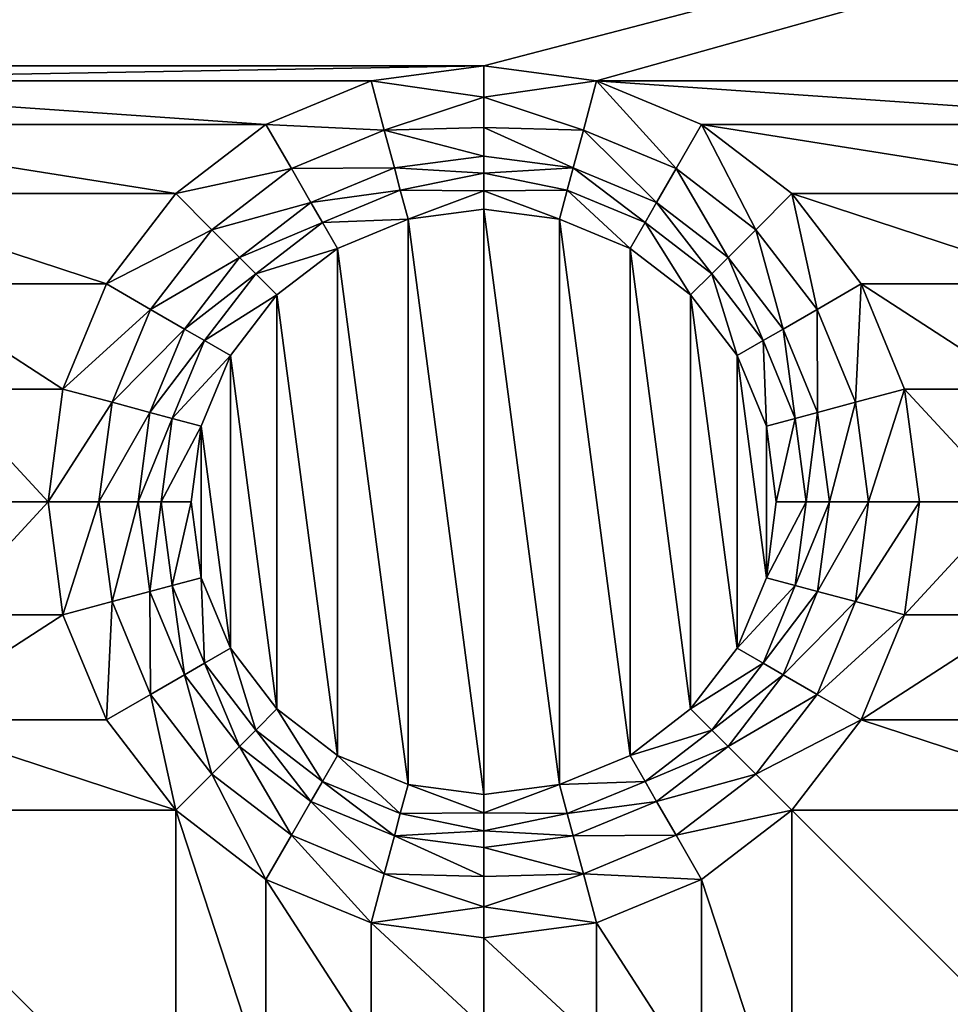
# Model space of a CAD drawing. Extents: x -1 to 80, y 0 to 120.
# Drawn here: x 48 to 56, y 96 to 105 of the extents above; entities that cross this region are included whole.
import ezdxf

# ---------------------------------------------------------------- set-up
doc = ezdxf.new("R2010")
doc.units = 0
doc.layers.add('PORCELANA', color=60, linetype='CONTINUOUS')

msp = doc.modelspace()

# ---------------------------------------------------------------- linework, layer by layer
at = {"layer": 'PORCELANA'}
for points in [[(58.35, 60, 0), (58.35, 60, 0), (1, 119, 0), (58.4573, 60.8153, 0)], [(1, 119, 0), (1, 119, 0), (58.772, 61.575, 0), (58.4573, 60.8153, 0)], [(1, 119, 0), (1, 119, 0), (59.2726, 62.2274, 0), (58.772, 61.575, 0)], [(79, 119, 0), (79, 119, 0), (59.2726, 62.2274, 0), (1, 119, 0)], [(58.35, 60, 0), (58.35, 60, 0), (1, 1, 0), (1, 119, 0)], [(72.5, 110, 1.5), (72.5, 110, 1.5), (10, 110, 1.5), (43.35, 104.5644, 1.5)], [(51.65, 104.5644, 1.5), (51.65, 104.5644, 1.5), (72.5, 110, 1.5), (43.35, 104.5644, 1.5)], [(52.6243, 104.4361, 1.5), (52.6243, 104.4361, 1.5), (72.5, 110, 1.5), (51.65, 104.5644, 1.5)], [(72.5, 110, 1.5), (72.5, 110, 1.5), (52.6243, 104.4361, 1.5), (58.9757, 104.4361, 1.5)], [(44.3243, 104.4361, 1.5), (44.3243, 104.4361, 1.5), (51.65, 104.5644, 1.5), (43.35, 104.5644, 1.5)], [(44.3243, 104.4361, 1.5), (44.3243, 104.4361, 1.5), (50.6757, 104.4361, 1.5), (51.65, 104.5644, 1.5)], [(50.6757, 104.4361, 1.5), (50.6757, 104.4361, 1.5), (51.65, 104.2958, 1.5213), (51.65, 104.5644, 1.5)], [(51.65, 104.2958, 1.5213), (51.65, 104.2958, 1.5213), (52.6243, 104.4361, 1.5), (51.65, 104.5644, 1.5)], [(44.3243, 104.4361, 1.5), (44.3243, 104.4361, 1.5), (49.7678, 104.06, 1.5), (50.6757, 104.4361, 1.5)], [(45.2322, 104.06, 1.5), (45.2322, 104.06, 1.5), (49.7678, 104.06, 1.5), (44.3243, 104.4361, 1.5)], [(49.7678, 104.06, 1.5), (49.7678, 104.06, 1.5), (50.7896, 104.0111, 1.5579), (50.6757, 104.4361, 1.5)], [(50.7896, 104.0111, 1.5579), (50.7896, 104.0111, 1.5579), (51.65, 104.2958, 1.5213), (50.6757, 104.4361, 1.5)], [(52.5104, 104.0111, 1.5579), (52.5104, 104.0111, 1.5579), (52.6243, 104.4361, 1.5), (51.65, 104.2958, 1.5213)], [(52.6243, 104.4361, 1.5), (52.6243, 104.4361, 1.5), (52.5104, 104.0111, 1.5579), (53.3122, 103.679, 1.5579)], [(58.9757, 104.4361, 1.5), (58.9757, 104.4361, 1.5), (52.6243, 104.4361, 1.5), (58.0678, 104.06, 1.5)], [(53.5322, 104.06, 1.5), (53.5322, 104.06, 1.5), (58.0678, 104.06, 1.5), (52.6243, 104.4361, 1.5)], [(52.6243, 104.4361, 1.5), (52.6243, 104.4361, 1.5), (53.3122, 103.679, 1.5579), (53.5322, 104.06, 1.5)], [(50.7896, 104.0111, 1.5579), (50.7896, 104.0111, 1.5579), (51.65, 104.034, 1.5848), (51.65, 104.2958, 1.5213)], [(52.5104, 104.0111, 1.5579), (52.5104, 104.0111, 1.5579), (51.65, 104.2958, 1.5213), (51.65, 104.034, 1.5848)], [(46.0118, 103.4618, 1.5), (46.0118, 103.4618, 1.5), (48.9882, 103.4618, 1.5), (45.2322, 104.06, 1.5)], [(49.7678, 104.06, 1.5), (49.7678, 104.06, 1.5), (45.2322, 104.06, 1.5), (48.9882, 103.4618, 1.5)], [(48.9882, 103.4618, 1.5), (48.9882, 103.4618, 1.5), (49.9878, 103.679, 1.5579), (49.7678, 104.06, 1.5)], [(50.7896, 104.0111, 1.5579), (50.7896, 104.0111, 1.5579), (49.7678, 104.06, 1.5), (49.9878, 103.679, 1.5579)], [(50.8773, 103.6838, 1.6889), (50.8773, 103.6838, 1.6889), (50.7896, 104.0111, 1.5579), (49.9878, 103.679, 1.5579)], [(50.7896, 104.0111, 1.5579), (50.7896, 104.0111, 1.5579), (51.65, 103.7856, 1.6889), (51.65, 104.034, 1.5848)], [(51.65, 103.7856, 1.6889), (51.65, 103.7856, 1.6889), (50.7896, 104.0111, 1.5579), (50.8773, 103.6838, 1.6889)], [(52.4227, 103.6838, 1.6889), (52.4227, 103.6838, 1.6889), (51.65, 104.034, 1.5848), (51.65, 103.7856, 1.6889)], [(52.5104, 104.0111, 1.5579), (52.5104, 104.0111, 1.5579), (51.65, 104.034, 1.5848), (52.4227, 103.6838, 1.6889)], [(53.1428, 103.3856, 1.6889), (53.1428, 103.3856, 1.6889), (52.5104, 104.0111, 1.5579), (52.4227, 103.6838, 1.6889)], [(52.5104, 104.0111, 1.5579), (52.5104, 104.0111, 1.5579), (53.1428, 103.3856, 1.6889), (53.3122, 103.679, 1.5579)], [(54.0007, 103.1507, 1.5579), (54.0007, 103.1507, 1.5579), (53.5322, 104.06, 1.5), (53.3122, 103.679, 1.5579)], [(54.3118, 103.4618, 1.5), (54.3118, 103.4618, 1.5), (57.2882, 103.4618, 1.5), (53.5322, 104.06, 1.5)], [(58.0678, 104.06, 1.5), (58.0678, 104.06, 1.5), (53.5322, 104.06, 1.5), (57.2882, 103.4618, 1.5)], [(53.5322, 104.06, 1.5), (53.5322, 104.06, 1.5), (54.0007, 103.1507, 1.5579), (54.3118, 103.4618, 1.5)], [(50.8773, 103.6838, 1.6889), (50.8773, 103.6838, 1.6889), (51.65, 103.6394, 1.7501), (51.65, 103.7856, 1.6889)], [(51.65, 103.6394, 1.7501), (51.65, 103.6394, 1.7501), (52.4227, 103.6838, 1.6889), (51.65, 103.7856, 1.6889)], [(48.9882, 103.4618, 1.5), (48.9882, 103.4618, 1.5), (49.2993, 103.1507, 1.5579), (49.9878, 103.679, 1.5579)], [(49.2993, 103.1507, 1.5579), (49.2993, 103.1507, 1.5579), (50.1572, 103.3856, 1.6889), (49.9878, 103.679, 1.5579)], [(50.1572, 103.3856, 1.6889), (50.1572, 103.3856, 1.6889), (50.8773, 103.6838, 1.6889), (49.9878, 103.679, 1.5579)], [(50.1572, 103.3856, 1.6889), (50.1572, 103.3856, 1.6889), (50.9289, 103.4913, 1.7659), (50.8773, 103.6838, 1.6889)], [(50.9289, 103.4913, 1.7659), (50.9289, 103.4913, 1.7659), (51.65, 103.6394, 1.7501), (50.8773, 103.6838, 1.6889)], [(52.3711, 103.4913, 1.7659), (52.3711, 103.4913, 1.7659), (52.4227, 103.6838, 1.6889), (51.65, 103.6394, 1.7501)], [(52.4227, 103.6838, 1.6889), (52.4227, 103.6838, 1.6889), (52.3711, 103.4913, 1.7659), (53.0431, 103.213, 1.7659)], [(52.4227, 103.6838, 1.6889), (52.4227, 103.6838, 1.6889), (53.0431, 103.213, 1.7659), (53.1428, 103.3856, 1.6889)], [(53.1428, 103.3856, 1.6889), (53.1428, 103.3856, 1.6889), (53.7611, 102.9111, 1.6889), (53.3122, 103.679, 1.5579)], [(53.7611, 102.9111, 1.6889), (53.7611, 102.9111, 1.6889), (54.0007, 103.1507, 1.5579), (53.3122, 103.679, 1.5579)], [(50.9289, 103.4913, 1.7659), (50.9289, 103.4913, 1.7659), (51.65, 103.4854, 1.7874), (51.65, 103.6394, 1.7501)], [(52.3711, 103.4913, 1.7659), (52.3711, 103.4913, 1.7659), (51.65, 103.6394, 1.7501), (51.65, 103.4854, 1.7874)], [(50.9289, 103.4913, 1.7659), (50.9289, 103.4913, 1.7659), (50.1572, 103.3856, 1.6889), (50.2569, 103.213, 1.7659)], [(50.9959, 103.2413, 1.8), (50.9959, 103.2413, 1.8), (50.9289, 103.4913, 1.7659), (50.2569, 103.213, 1.7659)], [(50.9289, 103.4913, 1.7659), (50.9289, 103.4913, 1.7659), (50.9959, 103.2413, 1.8), (51.65, 103.4854, 1.7874)], [(51.65, 103.4854, 1.7874), (51.65, 103.4854, 1.7874), (50.9959, 103.2413, 1.8), (51.65, 103.3274, 1.8)], [(52.3711, 103.4913, 1.7659), (52.3711, 103.4913, 1.7659), (51.65, 103.4854, 1.7874), (52.3042, 103.2413, 1.8)], [(52.3042, 103.2413, 1.8), (52.3042, 103.2413, 1.8), (51.65, 103.4854, 1.7874), (51.65, 103.3274, 1.8)], [(52.3711, 103.4913, 1.7659), (52.3711, 103.4913, 1.7659), (52.3042, 103.2413, 1.8), (52.9137, 102.9888, 1.8)], [(52.3711, 103.4913, 1.7659), (52.3711, 103.4913, 1.7659), (52.9137, 102.9888, 1.8), (53.0431, 103.213, 1.7659)], [(46.0118, 103.4618, 1.5), (46.0118, 103.4618, 1.5), (48.39, 102.6822, 1.5), (48.9882, 103.4618, 1.5)], [(46.61, 102.6822, 1.5), (46.61, 102.6822, 1.5), (48.39, 102.6822, 1.5), (46.0118, 103.4618, 1.5)], [(48.39, 102.6822, 1.5), (48.39, 102.6822, 1.5), (49.2993, 103.1507, 1.5579), (48.9882, 103.4618, 1.5)], [(49.2993, 103.1507, 1.5579), (49.2993, 103.1507, 1.5579), (49.5389, 102.9111, 1.6889), (50.1572, 103.3856, 1.6889)], [(49.5389, 102.9111, 1.6889), (49.5389, 102.9111, 1.6889), (50.2569, 103.213, 1.7659), (50.1572, 103.3856, 1.6889)], [(53.6202, 102.7702, 1.7659), (53.6202, 102.7702, 1.7659), (53.1428, 103.3856, 1.6889), (53.0431, 103.213, 1.7659)], [(53.1428, 103.3856, 1.6889), (53.1428, 103.3856, 1.6889), (53.6202, 102.7702, 1.7659), (53.7611, 102.9111, 1.6889)], [(54.3118, 103.4618, 1.5), (54.3118, 103.4618, 1.5), (54.0007, 103.1507, 1.5579), (54.529, 102.4622, 1.5579)], [(54.3118, 103.4618, 1.5), (54.3118, 103.4618, 1.5), (56.69, 102.6822, 1.5), (57.2882, 103.4618, 1.5)], [(54.91, 102.6822, 1.5), (54.91, 102.6822, 1.5), (56.69, 102.6822, 1.5), (54.3118, 103.4618, 1.5)], [(54.3118, 103.4618, 1.5), (54.3118, 103.4618, 1.5), (54.529, 102.4622, 1.5579), (54.91, 102.6822, 1.5)], [(50.9959, 103.2413, 1.8), (50.9959, 103.2413, 1.8), (51.65, 98.2726, 1.8), (51.65, 103.3274, 1.8)], [(51.65, 103.3274, 1.8), (51.65, 103.3274, 1.8), (52.3042, 98.3587, 1.8), (52.3042, 103.2413, 1.8)], [(51.65, 103.3274, 1.8), (51.65, 103.3274, 1.8), (51.65, 98.2726, 1.8), (52.3042, 98.3587, 1.8)], [(50.3863, 102.9888, 1.8), (50.3863, 102.9888, 1.8), (50.9959, 103.2413, 1.8), (50.2569, 103.213, 1.7659)], [(50.9959, 98.3587, 1.8), (50.9959, 98.3587, 1.8), (50.9959, 103.2413, 1.8), (50.3863, 102.9888, 1.8)], [(51.65, 98.2726, 1.8), (51.65, 98.2726, 1.8), (50.9959, 103.2413, 1.8), (50.9959, 98.3587, 1.8)], [(52.9137, 98.6112, 1.8), (52.9137, 98.6112, 1.8), (52.3042, 103.2413, 1.8), (52.3042, 98.3587, 1.8)], [(52.3042, 103.2413, 1.8), (52.3042, 103.2413, 1.8), (52.9137, 98.6112, 1.8), (52.9137, 102.9888, 1.8)], [(49.2993, 103.1507, 1.5579), (49.2993, 103.1507, 1.5579), (48.39, 102.6822, 1.5), (48.771, 102.4622, 1.5579)], [(49.5389, 102.9111, 1.6889), (49.5389, 102.9111, 1.6889), (49.2993, 103.1507, 1.5579), (48.771, 102.4622, 1.5579)], [(49.5389, 102.9111, 1.6889), (49.5389, 102.9111, 1.6889), (49.6798, 102.7702, 1.7659), (50.2569, 103.213, 1.7659)], [(49.6798, 102.7702, 1.7659), (49.6798, 102.7702, 1.7659), (50.3863, 102.9888, 1.8), (50.2569, 103.213, 1.7659)], [(52.9137, 102.9888, 1.8), (52.9137, 102.9888, 1.8), (53.4372, 102.5872, 1.8), (53.0431, 103.213, 1.7659)], [(53.4372, 102.5872, 1.8), (53.4372, 102.5872, 1.8), (53.6202, 102.7702, 1.7659), (53.0431, 103.213, 1.7659)], [(54.0007, 103.1507, 1.5579), (54.0007, 103.1507, 1.5579), (53.7611, 102.9111, 1.6889), (54.2356, 102.2928, 1.6889)], [(54.0007, 103.1507, 1.5579), (54.0007, 103.1507, 1.5579), (54.2356, 102.2928, 1.6889), (54.529, 102.4622, 1.5579)], [(49.6798, 102.7702, 1.7659), (49.6798, 102.7702, 1.7659), (49.8628, 102.5872, 1.8), (50.3863, 102.9888, 1.8)], [(49.8628, 102.5872, 1.8), (49.8628, 102.5872, 1.8), (50.3863, 98.6112, 1.8), (50.3863, 102.9888, 1.8)], [(50.9959, 98.3587, 1.8), (50.9959, 98.3587, 1.8), (50.3863, 102.9888, 1.8), (50.3863, 98.6112, 1.8)], [(52.9137, 102.9888, 1.8), (52.9137, 102.9888, 1.8), (53.4372, 99.0128, 1.8), (53.4372, 102.5872, 1.8)], [(52.9137, 102.9888, 1.8), (52.9137, 102.9888, 1.8), (52.9137, 98.6112, 1.8), (53.4372, 99.0128, 1.8)], [(49.0644, 102.2928, 1.6889), (49.0644, 102.2928, 1.6889), (49.5389, 102.9111, 1.6889), (48.771, 102.4622, 1.5579)], [(49.0644, 102.2928, 1.6889), (49.0644, 102.2928, 1.6889), (49.6798, 102.7702, 1.7659), (49.5389, 102.9111, 1.6889)], [(53.7611, 102.9111, 1.6889), (53.7611, 102.9111, 1.6889), (53.6202, 102.7702, 1.7659), (54.063, 102.1931, 1.7659)], [(53.7611, 102.9111, 1.6889), (53.7611, 102.9111, 1.6889), (54.063, 102.1931, 1.7659), (54.2356, 102.2928, 1.6889)], [(49.6798, 102.7702, 1.7659), (49.6798, 102.7702, 1.7659), (49.0644, 102.2928, 1.6889), (49.237, 102.1931, 1.7659)], [(49.8628, 102.5872, 1.8), (49.8628, 102.5872, 1.8), (49.6798, 102.7702, 1.7659), (49.237, 102.1931, 1.7659)], [(53.6202, 102.7702, 1.7659), (53.6202, 102.7702, 1.7659), (53.4372, 102.5872, 1.8), (53.8388, 102.0637, 1.8)], [(53.6202, 102.7702, 1.7659), (53.6202, 102.7702, 1.7659), (53.8388, 102.0637, 1.8), (54.063, 102.1931, 1.7659)], [(46.9861, 101.7743, 1.5), (46.9861, 101.7743, 1.5), (48.0139, 101.7743, 1.5), (46.61, 102.6822, 1.5)], [(48.39, 102.6822, 1.5), (48.39, 102.6822, 1.5), (46.61, 102.6822, 1.5), (48.0139, 101.7743, 1.5)], [(48.0139, 101.7743, 1.5), (48.0139, 101.7743, 1.5), (48.771, 102.4622, 1.5579), (48.39, 102.6822, 1.5)], [(54.8611, 101.6604, 1.5579), (54.8611, 101.6604, 1.5579), (54.91, 102.6822, 1.5), (54.529, 102.4622, 1.5579)], [(54.91, 102.6822, 1.5), (54.91, 102.6822, 1.5), (54.8611, 101.6604, 1.5579), (55.2861, 101.7743, 1.5)], [(55.2861, 101.7743, 1.5), (55.2861, 101.7743, 1.5), (56.3139, 101.7743, 1.5), (54.91, 102.6822, 1.5)], [(56.69, 102.6822, 1.5), (56.69, 102.6822, 1.5), (54.91, 102.6822, 1.5), (56.3139, 101.7743, 1.5)], [(49.4612, 102.0637, 1.8), (49.4612, 102.0637, 1.8), (49.8628, 102.5872, 1.8), (49.237, 102.1931, 1.7659)], [(49.8628, 99.0128, 1.8), (49.8628, 99.0128, 1.8), (49.8628, 102.5872, 1.8), (49.4612, 102.0637, 1.8)], [(50.3863, 98.6112, 1.8), (50.3863, 98.6112, 1.8), (49.8628, 102.5872, 1.8), (49.8628, 99.0128, 1.8)], [(53.8388, 99.5363, 1.8), (53.8388, 99.5363, 1.8), (53.4372, 102.5872, 1.8), (53.4372, 99.0128, 1.8)], [(53.4372, 102.5872, 1.8), (53.4372, 102.5872, 1.8), (53.8388, 99.5363, 1.8), (53.8388, 102.0637, 1.8)], [(48.0139, 101.7743, 1.5), (48.0139, 101.7743, 1.5), (48.4389, 101.6604, 1.5579), (48.771, 102.4622, 1.5579)], [(48.4389, 101.6604, 1.5579), (48.4389, 101.6604, 1.5579), (49.0644, 102.2928, 1.6889), (48.771, 102.4622, 1.5579)], [(54.2356, 102.2928, 1.6889), (54.2356, 102.2928, 1.6889), (54.5338, 101.5727, 1.6889), (54.529, 102.4622, 1.5579)], [(54.5338, 101.5727, 1.6889), (54.5338, 101.5727, 1.6889), (54.8611, 101.6604, 1.5579), (54.529, 102.4622, 1.5579)], [(48.4389, 101.6604, 1.5579), (48.4389, 101.6604, 1.5579), (48.7662, 101.5727, 1.6889), (49.0644, 102.2928, 1.6889)], [(48.7662, 101.5727, 1.6889), (48.7662, 101.5727, 1.6889), (49.237, 102.1931, 1.7659), (49.0644, 102.2928, 1.6889)], [(54.3413, 101.5211, 1.7659), (54.3413, 101.5211, 1.7659), (54.2356, 102.2928, 1.6889), (54.063, 102.1931, 1.7659)], [(54.2356, 102.2928, 1.6889), (54.2356, 102.2928, 1.6889), (54.3413, 101.5211, 1.7659), (54.5338, 101.5727, 1.6889)], [(48.7662, 101.5727, 1.6889), (48.7662, 101.5727, 1.6889), (48.9587, 101.5211, 1.7659), (49.237, 102.1931, 1.7659)], [(48.9587, 101.5211, 1.7659), (48.9587, 101.5211, 1.7659), (49.4612, 102.0637, 1.8), (49.237, 102.1931, 1.7659)], [(53.8388, 102.0637, 1.8), (53.8388, 102.0637, 1.8), (54.0913, 101.4541, 1.8), (54.063, 102.1931, 1.7659)], [(54.0913, 101.4541, 1.8), (54.0913, 101.4541, 1.8), (54.3413, 101.5211, 1.7659), (54.063, 102.1931, 1.7659)], [(48.9587, 101.5211, 1.7659), (48.9587, 101.5211, 1.7659), (49.2087, 101.4541, 1.8), (49.4612, 102.0637, 1.8)], [(49.2087, 101.4541, 1.8), (49.2087, 101.4541, 1.8), (49.4612, 99.5363, 1.8), (49.4612, 102.0637, 1.8)], [(49.8628, 99.0128, 1.8), (49.8628, 99.0128, 1.8), (49.4612, 102.0637, 1.8), (49.4612, 99.5363, 1.8)], [(53.8388, 102.0637, 1.8), (53.8388, 102.0637, 1.8), (54.0913, 100.1458, 1.8), (54.0913, 101.4541, 1.8)], [(53.8388, 102.0637, 1.8), (53.8388, 102.0637, 1.8), (53.8388, 99.5363, 1.8), (54.0913, 100.1458, 1.8)], [(46.9861, 101.7743, 1.5), (46.9861, 101.7743, 1.5), (47.8856, 100.8, 1.5), (48.0139, 101.7743, 1.5)], [(46.9861, 101.7743, 1.5), (46.9861, 101.7743, 1.5), (47.1144, 100.8, 1.5), (47.8856, 100.8, 1.5)], [(47.8856, 100.8, 1.5), (47.8856, 100.8, 1.5), (48.4389, 101.6604, 1.5579), (48.0139, 101.7743, 1.5)], [(55.2861, 101.7743, 1.5), (55.2861, 101.7743, 1.5), (54.8611, 101.6604, 1.5579), (54.9744, 100.8, 1.5579)], [(55.2861, 101.7743, 1.5), (55.2861, 101.7743, 1.5), (54.9744, 100.8, 1.5579), (55.4144, 100.8, 1.5)], [(55.2861, 101.7743, 1.5), (55.2861, 101.7743, 1.5), (56.1856, 100.8, 1.5), (56.3139, 101.7743, 1.5)], [(55.2861, 101.7743, 1.5), (55.2861, 101.7743, 1.5), (55.4144, 100.8, 1.5), (56.1856, 100.8, 1.5)], [(48.4389, 101.6604, 1.5579), (48.4389, 101.6604, 1.5579), (47.8856, 100.8, 1.5), (48.3256, 100.8, 1.5579)], [(48.7662, 101.5727, 1.6889), (48.7662, 101.5727, 1.6889), (48.4389, 101.6604, 1.5579), (48.3256, 100.8, 1.5579)], [(54.8611, 101.6604, 1.5579), (54.8611, 101.6604, 1.5579), (54.5338, 101.5727, 1.6889), (54.6356, 100.8, 1.6889)], [(54.8611, 101.6604, 1.5579), (54.8611, 101.6604, 1.5579), (54.6356, 100.8, 1.6889), (54.9744, 100.8, 1.5579)], [(48.6644, 100.8, 1.6889), (48.6644, 100.8, 1.6889), (48.7662, 101.5727, 1.6889), (48.3256, 100.8, 1.5579)], [(48.6644, 100.8, 1.6889), (48.6644, 100.8, 1.6889), (48.9587, 101.5211, 1.7659), (48.7662, 101.5727, 1.6889)], [(48.9587, 101.5211, 1.7659), (48.9587, 101.5211, 1.7659), (48.6644, 100.8, 1.6889), (48.8638, 100.8, 1.7659)], [(49.2087, 101.4541, 1.8), (49.2087, 101.4541, 1.8), (48.9587, 101.5211, 1.7659), (48.8638, 100.8, 1.7659)], [(54.3413, 101.5211, 1.7659), (54.3413, 101.5211, 1.7659), (54.0913, 101.4541, 1.8), (54.1774, 100.8, 1.8)], [(54.3413, 101.5211, 1.7659), (54.3413, 101.5211, 1.7659), (54.1774, 100.8, 1.8), (54.4363, 100.8, 1.7659)], [(54.5338, 101.5727, 1.6889), (54.5338, 101.5727, 1.6889), (54.3413, 101.5211, 1.7659), (54.4363, 100.8, 1.7659)], [(54.5338, 101.5727, 1.6889), (54.5338, 101.5727, 1.6889), (54.4363, 100.8, 1.7659), (54.6356, 100.8, 1.6889)], [(49.1226, 100.8, 1.8), (49.1226, 100.8, 1.8), (49.2087, 101.4541, 1.8), (48.8638, 100.8, 1.7659)], [(49.2087, 100.1458, 1.8), (49.2087, 100.1458, 1.8), (49.2087, 101.4541, 1.8), (49.1226, 100.8, 1.8)], [(49.4612, 99.5363, 1.8), (49.4612, 99.5363, 1.8), (49.2087, 101.4541, 1.8), (49.2087, 100.1458, 1.8)], [(54.0913, 100.1458, 1.8), (54.0913, 100.1458, 1.8), (54.1774, 100.8, 1.8), (54.0913, 101.4541, 1.8)], [(47.8856, 100.8, 1.5), (47.8856, 100.8, 1.5), (46.9861, 99.8257, 1.5), (48.0139, 99.8257, 1.5)], [(47.8856, 100.8, 1.5), (47.8856, 100.8, 1.5), (47.1144, 100.8, 1.5), (46.9861, 99.8257, 1.5)], [(48.0139, 99.8257, 1.5), (48.0139, 99.8257, 1.5), (48.3256, 100.8, 1.5579), (47.8856, 100.8, 1.5)], [(48.0139, 99.8257, 1.5), (48.0139, 99.8257, 1.5), (48.4389, 99.9396, 1.5579), (48.3256, 100.8, 1.5579)], [(48.4389, 99.9396, 1.5579), (48.4389, 99.9396, 1.5579), (48.6644, 100.8, 1.6889), (48.3256, 100.8, 1.5579)], [(48.4389, 99.9396, 1.5579), (48.4389, 99.9396, 1.5579), (48.7662, 100.0273, 1.6889), (48.6644, 100.8, 1.6889)], [(48.7662, 100.0273, 1.6889), (48.7662, 100.0273, 1.6889), (48.8638, 100.8, 1.7659), (48.6644, 100.8, 1.6889)], [(48.7662, 100.0273, 1.6889), (48.7662, 100.0273, 1.6889), (48.9587, 100.0789, 1.7659), (48.8638, 100.8, 1.7659)], [(48.9587, 100.0789, 1.7659), (48.9587, 100.0789, 1.7659), (49.1226, 100.8, 1.8), (48.8638, 100.8, 1.7659)], [(48.9587, 100.0789, 1.7659), (48.9587, 100.0789, 1.7659), (49.2087, 100.1458, 1.8), (49.1226, 100.8, 1.8)], [(54.0913, 100.1458, 1.8), (54.0913, 100.1458, 1.8), (54.3413, 100.0789, 1.7659), (54.4363, 100.8, 1.7659)], [(54.1774, 100.8, 1.8), (54.1774, 100.8, 1.8), (54.0913, 100.1458, 1.8), (54.4363, 100.8, 1.7659)], [(54.3413, 100.0789, 1.7659), (54.3413, 100.0789, 1.7659), (54.6356, 100.8, 1.6889), (54.4363, 100.8, 1.7659)], [(54.6356, 100.8, 1.6889), (54.6356, 100.8, 1.6889), (54.3413, 100.0789, 1.7659), (54.5338, 100.0273, 1.6889)], [(54.5338, 100.0273, 1.6889), (54.5338, 100.0273, 1.6889), (54.8611, 99.9396, 1.5579), (54.9744, 100.8, 1.5579)], [(54.6356, 100.8, 1.6889), (54.6356, 100.8, 1.6889), (54.5338, 100.0273, 1.6889), (54.9744, 100.8, 1.5579)], [(54.8611, 99.9396, 1.5579), (54.8611, 99.9396, 1.5579), (55.4144, 100.8, 1.5), (54.9744, 100.8, 1.5579)], [(55.4144, 100.8, 1.5), (55.4144, 100.8, 1.5), (54.8611, 99.9396, 1.5579), (55.2861, 99.8257, 1.5)], [(56.1856, 100.8, 1.5), (56.1856, 100.8, 1.5), (55.2861, 99.8257, 1.5), (56.3139, 99.8257, 1.5)], [(56.1856, 100.8, 1.5), (56.1856, 100.8, 1.5), (55.4144, 100.8, 1.5), (55.2861, 99.8257, 1.5)], [(49.0644, 99.3072, 1.6889), (49.0644, 99.3072, 1.6889), (48.9587, 100.0789, 1.7659), (48.7662, 100.0273, 1.6889)], [(49.2087, 100.1458, 1.8), (49.2087, 100.1458, 1.8), (48.9587, 100.0789, 1.7659), (49.237, 99.4069, 1.7659)], [(48.9587, 100.0789, 1.7659), (48.9587, 100.0789, 1.7659), (49.0644, 99.3072, 1.6889), (49.237, 99.4069, 1.7659)], [(49.4612, 99.5363, 1.8), (49.4612, 99.5363, 1.8), (49.2087, 100.1458, 1.8), (49.237, 99.4069, 1.7659)], [(54.3413, 100.0789, 1.7659), (54.3413, 100.0789, 1.7659), (54.0913, 100.1458, 1.8), (53.8388, 99.5363, 1.8)], [(54.3413, 100.0789, 1.7659), (54.3413, 100.0789, 1.7659), (53.8388, 99.5363, 1.8), (54.063, 99.4069, 1.7659)], [(54.5338, 100.0273, 1.6889), (54.5338, 100.0273, 1.6889), (54.3413, 100.0789, 1.7659), (54.063, 99.4069, 1.7659)], [(48.7662, 100.0273, 1.6889), (48.7662, 100.0273, 1.6889), (48.4389, 99.9396, 1.5579), (48.771, 99.1378, 1.5579)], [(49.0644, 99.3072, 1.6889), (49.0644, 99.3072, 1.6889), (48.7662, 100.0273, 1.6889), (48.771, 99.1378, 1.5579)], [(54.5338, 100.0273, 1.6889), (54.5338, 100.0273, 1.6889), (54.063, 99.4069, 1.7659), (54.2356, 99.3072, 1.6889)], [(54.8611, 99.9396, 1.5579), (54.8611, 99.9396, 1.5579), (54.5338, 100.0273, 1.6889), (54.2356, 99.3072, 1.6889)], [(48.39, 98.9178, 1.5), (48.39, 98.9178, 1.5), (48.4389, 99.9396, 1.5579), (48.0139, 99.8257, 1.5)], [(48.4389, 99.9396, 1.5579), (48.4389, 99.9396, 1.5579), (48.39, 98.9178, 1.5), (48.771, 99.1378, 1.5579)], [(54.8611, 99.9396, 1.5579), (54.8611, 99.9396, 1.5579), (54.2356, 99.3072, 1.6889), (54.529, 99.1378, 1.5579)], [(55.2861, 99.8257, 1.5), (55.2861, 99.8257, 1.5), (54.8611, 99.9396, 1.5579), (54.529, 99.1378, 1.5579)], [(46.61, 98.9178, 1.5), (46.61, 98.9178, 1.5), (48.0139, 99.8257, 1.5), (46.9861, 99.8257, 1.5)], [(46.61, 98.9178, 1.5), (46.61, 98.9178, 1.5), (48.39, 98.9178, 1.5), (48.0139, 99.8257, 1.5)], [(55.2861, 99.8257, 1.5), (55.2861, 99.8257, 1.5), (54.529, 99.1378, 1.5579), (54.91, 98.9178, 1.5)], [(54.91, 98.9178, 1.5), (54.91, 98.9178, 1.5), (56.3139, 99.8257, 1.5), (55.2861, 99.8257, 1.5)], [(54.91, 98.9178, 1.5), (54.91, 98.9178, 1.5), (56.69, 98.9178, 1.5), (56.3139, 99.8257, 1.5)], [(49.6798, 98.8298, 1.7659), (49.6798, 98.8298, 1.7659), (49.4612, 99.5363, 1.8), (49.237, 99.4069, 1.7659)], [(49.6798, 98.8298, 1.7659), (49.6798, 98.8298, 1.7659), (49.8628, 99.0128, 1.8), (49.4612, 99.5363, 1.8)], [(53.8388, 99.5363, 1.8), (53.8388, 99.5363, 1.8), (53.4372, 99.0128, 1.8), (54.063, 99.4069, 1.7659)], [(49.5389, 98.6889, 1.6889), (49.5389, 98.6889, 1.6889), (49.237, 99.4069, 1.7659), (49.0644, 99.3072, 1.6889)], [(49.5389, 98.6889, 1.6889), (49.5389, 98.6889, 1.6889), (49.6798, 98.8298, 1.7659), (49.237, 99.4069, 1.7659)], [(53.4372, 99.0128, 1.8), (53.4372, 99.0128, 1.8), (53.6202, 98.8298, 1.7659), (54.063, 99.4069, 1.7659)], [(53.6202, 98.8298, 1.7659), (53.6202, 98.8298, 1.7659), (54.2356, 99.3072, 1.6889), (54.063, 99.4069, 1.7659)], [(49.2993, 98.4493, 1.5579), (49.2993, 98.4493, 1.5579), (49.0644, 99.3072, 1.6889), (48.771, 99.1378, 1.5579)], [(49.2993, 98.4493, 1.5579), (49.2993, 98.4493, 1.5579), (49.5389, 98.6889, 1.6889), (49.0644, 99.3072, 1.6889)], [(54.2356, 99.3072, 1.6889), (54.2356, 99.3072, 1.6889), (53.6202, 98.8298, 1.7659), (53.7611, 98.6889, 1.6889)], [(54.2356, 99.3072, 1.6889), (54.2356, 99.3072, 1.6889), (53.7611, 98.6889, 1.6889), (54.529, 99.1378, 1.5579)], [(48.9882, 98.1382, 1.5), (48.9882, 98.1382, 1.5), (48.771, 99.1378, 1.5579), (48.39, 98.9178, 1.5)], [(48.9882, 98.1382, 1.5), (48.9882, 98.1382, 1.5), (49.2993, 98.4493, 1.5579), (48.771, 99.1378, 1.5579)], [(53.7611, 98.6889, 1.6889), (53.7611, 98.6889, 1.6889), (54.0007, 98.4493, 1.5579), (54.529, 99.1378, 1.5579)], [(54.0007, 98.4493, 1.5579), (54.0007, 98.4493, 1.5579), (54.91, 98.9178, 1.5), (54.529, 99.1378, 1.5579)], [(49.8628, 99.0128, 1.8), (49.8628, 99.0128, 1.8), (49.6798, 98.8298, 1.7659), (50.2569, 98.387, 1.7659)], [(50.3863, 98.6112, 1.8), (50.3863, 98.6112, 1.8), (49.8628, 99.0128, 1.8), (50.2569, 98.387, 1.7659)], [(53.6202, 98.8298, 1.7659), (53.6202, 98.8298, 1.7659), (53.4372, 99.0128, 1.8), (52.9137, 98.6112, 1.8)], [(46.0118, 98.1382, 1.5), (46.0118, 98.1382, 1.5), (48.9882, 98.1382, 1.5), (46.61, 98.9178, 1.5)], [(46.61, 98.9178, 1.5), (46.61, 98.9178, 1.5), (48.9882, 98.1382, 1.5), (48.39, 98.9178, 1.5)], [(54.91, 98.9178, 1.5), (54.91, 98.9178, 1.5), (54.0007, 98.4493, 1.5579), (54.3118, 98.1382, 1.5)], [(54.3118, 98.1382, 1.5), (54.3118, 98.1382, 1.5), (57.2882, 98.1382, 1.5), (54.91, 98.9178, 1.5)], [(54.91, 98.9178, 1.5), (54.91, 98.9178, 1.5), (57.2882, 98.1382, 1.5), (56.69, 98.9178, 1.5)], [(50.1572, 98.2144, 1.6889), (50.1572, 98.2144, 1.6889), (49.6798, 98.8298, 1.7659), (49.5389, 98.6889, 1.6889)], [(49.6798, 98.8298, 1.7659), (49.6798, 98.8298, 1.7659), (50.1572, 98.2144, 1.6889), (50.2569, 98.387, 1.7659)], [(53.6202, 98.8298, 1.7659), (53.6202, 98.8298, 1.7659), (52.9137, 98.6112, 1.8), (53.0431, 98.387, 1.7659)], [(53.7611, 98.6889, 1.6889), (53.7611, 98.6889, 1.6889), (53.6202, 98.8298, 1.7659), (53.0431, 98.387, 1.7659)], [(49.5389, 98.6889, 1.6889), (49.5389, 98.6889, 1.6889), (49.2993, 98.4493, 1.5579), (49.9878, 97.921, 1.5579)], [(50.1572, 98.2144, 1.6889), (50.1572, 98.2144, 1.6889), (49.5389, 98.6889, 1.6889), (49.9878, 97.921, 1.5579)], [(53.7611, 98.6889, 1.6889), (53.7611, 98.6889, 1.6889), (53.0431, 98.387, 1.7659), (53.1428, 98.2144, 1.6889)], [(54.0007, 98.4493, 1.5579), (54.0007, 98.4493, 1.5579), (53.7611, 98.6889, 1.6889), (53.1428, 98.2144, 1.6889)], [(50.9289, 98.1087, 1.7659), (50.9289, 98.1087, 1.7659), (50.3863, 98.6112, 1.8), (50.2569, 98.387, 1.7659)], [(50.3863, 98.6112, 1.8), (50.3863, 98.6112, 1.8), (50.9289, 98.1087, 1.7659), (50.9959, 98.3587, 1.8)], [(52.9137, 98.6112, 1.8), (52.9137, 98.6112, 1.8), (52.3042, 98.3587, 1.8), (53.0431, 98.387, 1.7659)], [(49.7678, 97.54, 1.5), (49.7678, 97.54, 1.5), (49.2993, 98.4493, 1.5579), (48.9882, 98.1382, 1.5)], [(49.2993, 98.4493, 1.5579), (49.2993, 98.4493, 1.5579), (49.7678, 97.54, 1.5), (49.9878, 97.921, 1.5579)], [(50.8773, 97.9162, 1.6889), (50.8773, 97.9162, 1.6889), (50.2569, 98.387, 1.7659), (50.1572, 98.2144, 1.6889)], [(50.8773, 97.9162, 1.6889), (50.8773, 97.9162, 1.6889), (50.9289, 98.1087, 1.7659), (50.2569, 98.387, 1.7659)], [(52.3042, 98.3587, 1.8), (52.3042, 98.3587, 1.8), (52.3711, 98.1087, 1.7659), (53.0431, 98.387, 1.7659)], [(52.3711, 98.1087, 1.7659), (52.3711, 98.1087, 1.7659), (53.1428, 98.2144, 1.6889), (53.0431, 98.387, 1.7659)], [(54.0007, 98.4493, 1.5579), (54.0007, 98.4493, 1.5579), (53.1428, 98.2144, 1.6889), (53.3122, 97.921, 1.5579)], [(54.3118, 98.1382, 1.5), (54.3118, 98.1382, 1.5), (54.0007, 98.4493, 1.5579), (53.3122, 97.921, 1.5579)], [(50.9289, 98.1087, 1.7659), (50.9289, 98.1087, 1.7659), (51.65, 98.1146, 1.7874), (50.9959, 98.3587, 1.8)], [(50.9959, 98.3587, 1.8), (50.9959, 98.3587, 1.8), (51.65, 98.1146, 1.7874), (51.65, 98.2726, 1.8)], [(51.65, 98.1146, 1.7874), (51.65, 98.1146, 1.7874), (52.3042, 98.3587, 1.8), (51.65, 98.2726, 1.8)], [(52.3711, 98.1087, 1.7659), (52.3711, 98.1087, 1.7659), (52.3042, 98.3587, 1.8), (51.65, 98.1146, 1.7874)], [(50.7896, 97.5889, 1.5579), (50.7896, 97.5889, 1.5579), (50.1572, 98.2144, 1.6889), (49.9878, 97.921, 1.5579)], [(50.7896, 97.5889, 1.5579), (50.7896, 97.5889, 1.5579), (50.8773, 97.9162, 1.6889), (50.1572, 98.2144, 1.6889)], [(53.1428, 98.2144, 1.6889), (53.1428, 98.2144, 1.6889), (52.3711, 98.1087, 1.7659), (52.4227, 97.9162, 1.6889)], [(53.1428, 98.2144, 1.6889), (53.1428, 98.2144, 1.6889), (52.4227, 97.9162, 1.6889), (53.3122, 97.921, 1.5579)], [(46.0118, 98.1382, 1.5), (46.0118, 98.1382, 1.5), (48.9882, 95.1618, 1.5), (48.9882, 98.1382, 1.5)], [(46.0118, 95.1618, 1.5), (46.0118, 95.1618, 1.5), (48.9882, 95.1618, 1.5), (46.0118, 98.1382, 1.5)], [(48.9882, 98.1382, 1.5), (48.9882, 98.1382, 1.5), (49.7678, 95.76, 1.5), (49.7678, 97.54, 1.5)], [(48.9882, 98.1382, 1.5), (48.9882, 98.1382, 1.5), (48.9882, 95.1618, 1.5), (49.7678, 95.76, 1.5)], [(50.9289, 98.1087, 1.7659), (50.9289, 98.1087, 1.7659), (51.65, 97.9606, 1.7501), (51.65, 98.1146, 1.7874)], [(52.3711, 98.1087, 1.7659), (52.3711, 98.1087, 1.7659), (51.65, 98.1146, 1.7874), (51.65, 97.9606, 1.7501)], [(54.3118, 98.1382, 1.5), (54.3118, 98.1382, 1.5), (53.3122, 97.921, 1.5579), (53.5322, 97.54, 1.5)], [(53.5322, 97.54, 1.5), (53.5322, 97.54, 1.5), (54.3118, 95.1618, 1.5), (54.3118, 98.1382, 1.5)], [(54.3118, 98.1382, 1.5), (54.3118, 98.1382, 1.5), (57.2882, 95.1618, 1.5), (57.2882, 98.1382, 1.5)], [(54.3118, 95.1618, 1.5), (54.3118, 95.1618, 1.5), (57.2882, 95.1618, 1.5), (54.3118, 98.1382, 1.5)], [(50.9289, 98.1087, 1.7659), (50.9289, 98.1087, 1.7659), (50.8773, 97.9162, 1.6889), (51.65, 97.9606, 1.7501)], [(52.3711, 98.1087, 1.7659), (52.3711, 98.1087, 1.7659), (51.65, 97.9606, 1.7501), (52.4227, 97.9162, 1.6889)], [(51.65, 97.9606, 1.7501), (51.65, 97.9606, 1.7501), (50.8773, 97.9162, 1.6889), (51.65, 97.8144, 1.6889)], [(52.4227, 97.9162, 1.6889), (52.4227, 97.9162, 1.6889), (51.65, 97.9606, 1.7501), (51.65, 97.8144, 1.6889)], [(50.6757, 97.1639, 1.5), (50.6757, 97.1639, 1.5), (49.9878, 97.921, 1.5579), (49.7678, 97.54, 1.5)], [(50.6757, 97.1639, 1.5), (50.6757, 97.1639, 1.5), (50.7896, 97.5889, 1.5579), (49.9878, 97.921, 1.5579)], [(50.7896, 97.5889, 1.5579), (50.7896, 97.5889, 1.5579), (51.65, 97.566, 1.5848), (50.8773, 97.9162, 1.6889)], [(50.8773, 97.9162, 1.6889), (50.8773, 97.9162, 1.6889), (51.65, 97.566, 1.5848), (51.65, 97.8144, 1.6889)], [(51.65, 97.8144, 1.6889), (51.65, 97.8144, 1.6889), (52.5104, 97.5889, 1.5579), (52.4227, 97.9162, 1.6889)], [(52.4227, 97.9162, 1.6889), (52.4227, 97.9162, 1.6889), (52.5104, 97.5889, 1.5579), (53.3122, 97.921, 1.5579)], [(52.5104, 97.5889, 1.5579), (52.5104, 97.5889, 1.5579), (53.5322, 97.54, 1.5), (53.3122, 97.921, 1.5579)], [(52.5104, 97.5889, 1.5579), (52.5104, 97.5889, 1.5579), (51.65, 97.8144, 1.6889), (51.65, 97.566, 1.5848)], [(50.6757, 96.1361, 1.5), (50.6757, 96.1361, 1.5), (49.7678, 97.54, 1.5), (49.7678, 95.76, 1.5)], [(49.7678, 97.54, 1.5), (49.7678, 97.54, 1.5), (50.6757, 96.1361, 1.5), (50.6757, 97.1639, 1.5)], [(50.7896, 97.5889, 1.5579), (50.7896, 97.5889, 1.5579), (50.6757, 97.1639, 1.5), (51.65, 97.3042, 1.5213)], [(50.7896, 97.5889, 1.5579), (50.7896, 97.5889, 1.5579), (51.65, 97.3042, 1.5213), (51.65, 97.566, 1.5848)], [(52.5104, 97.5889, 1.5579), (52.5104, 97.5889, 1.5579), (51.65, 97.3042, 1.5213), (52.6243, 97.1639, 1.5)], [(52.5104, 97.5889, 1.5579), (52.5104, 97.5889, 1.5579), (51.65, 97.566, 1.5848), (51.65, 97.3042, 1.5213)], [(53.5322, 97.54, 1.5), (53.5322, 97.54, 1.5), (52.5104, 97.5889, 1.5579), (52.6243, 97.1639, 1.5)], [(52.6243, 97.1639, 1.5), (52.6243, 97.1639, 1.5), (53.5322, 95.76, 1.5), (53.5322, 97.54, 1.5)], [(53.5322, 97.54, 1.5), (53.5322, 97.54, 1.5), (53.5322, 95.76, 1.5), (54.3118, 95.1618, 1.5)], [(51.65, 97.3042, 1.5213), (51.65, 97.3042, 1.5213), (50.6757, 97.1639, 1.5), (51.65, 97.0356, 1.5)], [(52.6243, 97.1639, 1.5), (52.6243, 97.1639, 1.5), (51.65, 97.3042, 1.5213), (51.65, 97.0356, 1.5)], [(50.6757, 97.1639, 1.5), (50.6757, 97.1639, 1.5), (51.65, 96.2644, 1.5), (51.65, 97.0356, 1.5)], [(50.6757, 97.1639, 1.5), (50.6757, 97.1639, 1.5), (50.6757, 96.1361, 1.5), (51.65, 96.2644, 1.5)], [(51.65, 97.0356, 1.5), (51.65, 97.0356, 1.5), (52.6243, 96.1361, 1.5), (52.6243, 97.1639, 1.5)], [(53.5322, 95.76, 1.5), (53.5322, 95.76, 1.5), (52.6243, 97.1639, 1.5), (52.6243, 96.1361, 1.5)], [(51.65, 97.0356, 1.5), (51.65, 97.0356, 1.5), (51.65, 96.2644, 1.5), (52.6243, 96.1361, 1.5)]]:
    msp.add_3dface(points, dxfattribs=at)

doc.saveas('drawing.dxf')
